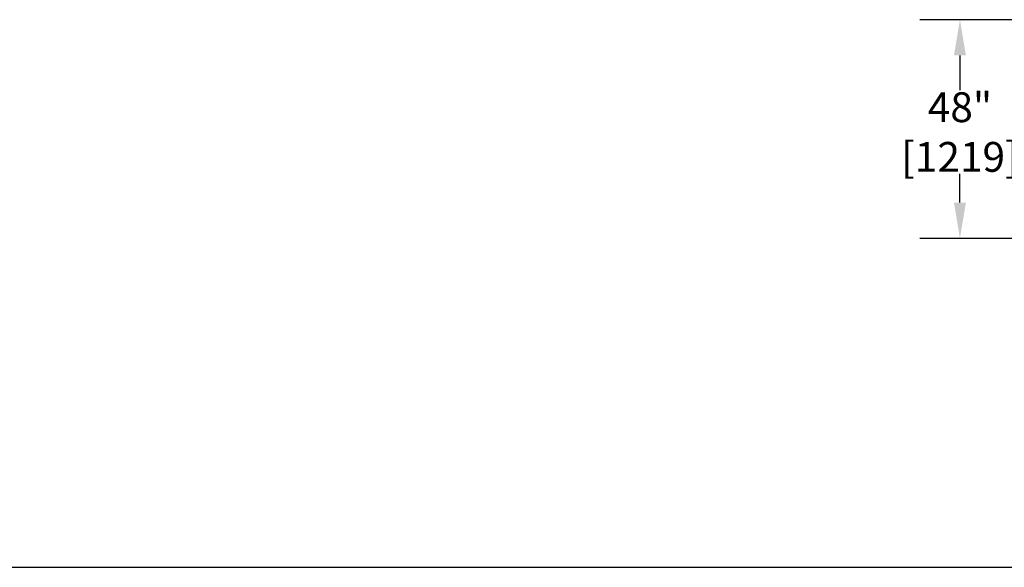
# Model space of a CAD drawing. Extents: x -1087 to 1629, y -1406 to 1173.
# Drawn here: x -756 to -591, y -927 to -835 of the extents above; entities that cross this region are included whole.
import ezdxf

# ---------------------------------------------------------------- set-up
doc = ezdxf.new("R2010")
doc.units = 0
doc.header["$MEASUREMENT"] = 0
doc.layers.get('0').update_dxf_attribs({"linetype": 'CONTINUOUS'})
doc.layers.get('DEFPOINTS').update_dxf_attribs({"linetype": 'CONTINUOUS'})
doc.layers.add('DIM', color=3, linetype='CONTINUOUS')
doc.styles.add('ELEV_STYLE', font='txt.shx', dxfattribs={"height": 2.25})
doc.dimstyles.new('IMPERIAL_EL$0', dxfattribs={"dimtxt": 3, "dimasz": 2.625, "dimexe": 2.25, "dimexo": 1.5, "dimgap": 1.5, "dimtad": 0, "dimtih": 1, "dimtoh": 1, "dimdec": 4, "dimzin": 0, "dimdsep": 46, "dimlunit": 5, "dimtxsty": 'ELEV_STYLE', "dimcen": 0.09, "dimadec": 0, "dimazin": 0, "dimtfac": 1, "dimtdec": 4, "dimtofl": 0, "dimtmove": 0, "dimatfit": 3, "dimfxl": 0, "dimfrac": 2, "dimtolj": 1, "dimtzin": 0, "dimarcsym": 0})

# ---------------------------------------------------------------- blocks, each defined once
blk = doc.blocks.new('*D72')
at = {"layer": 'DEFPOINTS', "color": 0}
for p in [(-579.94, -835.3), (-598.29, -871.97), (-579.94, -871.97)]:
    blk.add_point(p, dxfattribs=at)
at = {"layer": 'DIM', "color": 0, "lineweight": -2}
for p, q in [((-584.44, -835.3), (-605.04, -835.3)), ((-598.29, -841.3), (-598.29, -847.14)), ((-598.29, -865.97), (-598.29, -861.14)), ((-584.44, -871.97), (-605.04, -871.97))]:
    blk.add_line(p, q, dxfattribs=at)
at = {"layer": 'DIM', "color": 0}
for points in [[(-599.29, -841.3), (-597.29, -841.3), (-598.29, -835.3)], [(-599.29, -865.97), (-597.29, -865.97), (-598.29, -871.97)]]:
    blk.add_solid(points, dxfattribs=at)
at = {"layer": 'DIM', "color": 0, "insert": (-598.29, -854.14), "char_height": 2.25, "attachment_point": 5, "style": 'ELEV_STYLE'}
blk.add_mtext('\\A1;{\\H2.2222x;48" [1219]}', dxfattribs=at)

msp = doc.modelspace()

# ---------------------------------------------------------------- linework, layer by layer
at = {"linetype": 'Continuous', "ltscale": 0.8}
msp.add_line((-1086.58256, -927.13976), (235.38059, -927.13976), dxfattribs=at)

# ---------------------------------------------------------------- dimensions: what is measured, and where the dimension line sits
at = {"layer": 'DIM'}
dim = msp.add_linear_dim(base=(-598.28728, -871.9738), p1=(-579.93596, -835.2988), p2=(-579.93596, -871.9738), angle=90, text='{\\H2.2222x;48" [1219]}', dimstyle='IMPERIAL_EL$0', override={"dimscale": 3, "dimasz": 2, "dimpost": '"'}, dxfattribs=at)
dim.commit()
dim.dimension.update_dxf_attribs({"geometry": '*D72', "text_midpoint": (-598.28728, -854.1396), "dimtype": 160})

doc.saveas('drawing.dxf')
